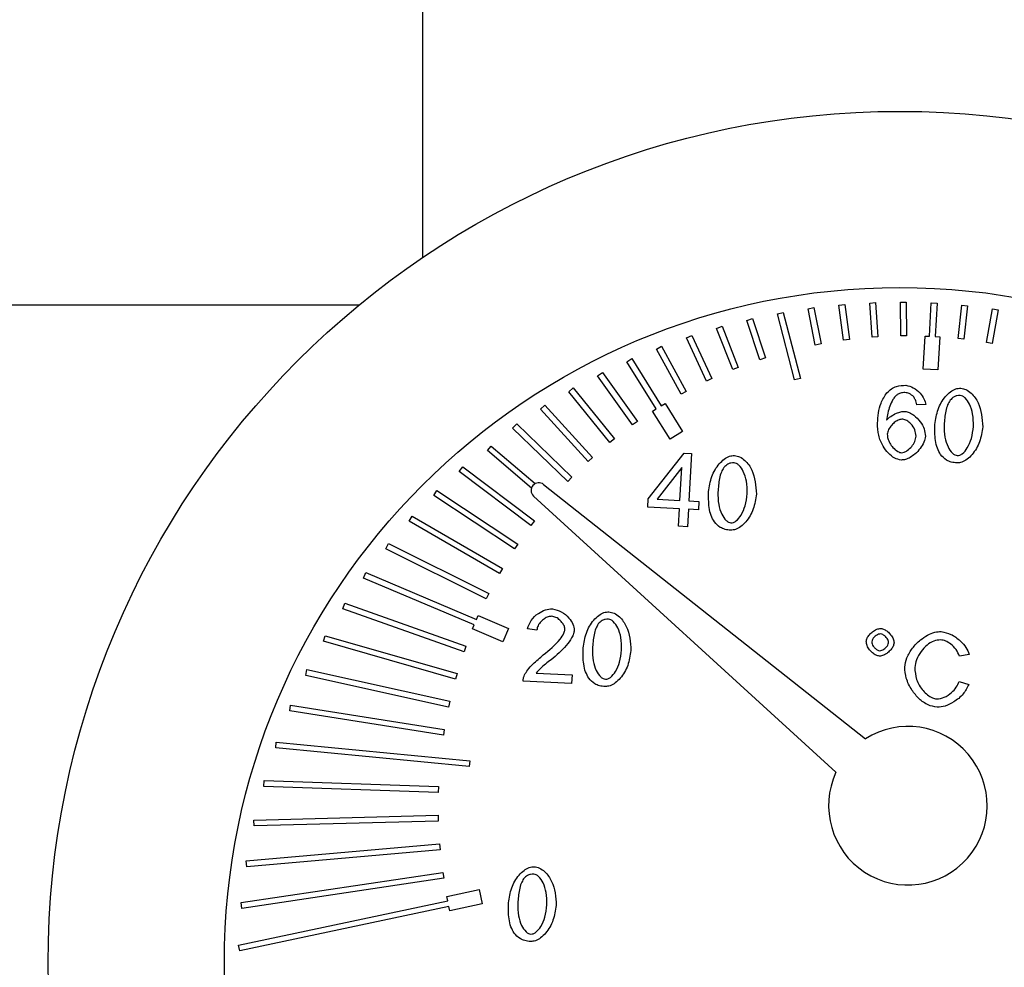
# Model space of a CAD drawing. Extents: x -5 to 211, y 2 to 153.
# Drawn here: x 155 to 156, y 34 to 35 of the extents above; entities that cross this region are included whole.
import ezdxf

# ---------------------------------------------------------------- set-up
doc = ezdxf.new("R2010")
doc.units = 0
doc.header["$LTSCALE"] = 8
doc.header["$MEASUREMENT"] = 0
doc.layers.get('0').update_dxf_attribs({"linetype": 'CONTINUOUS'})
doc.styles.add('SLDTEXTSTYLE0', font='TXT', dxfattribs={"width": 0.75})
doc.dimstyles.get("Standard").update_dxf_attribs({"dimtxt": 0.18, "dimasz": 0.18, "dimexe": 0.18, "dimexo": 0.0625, "dimgap": 0.09, "dimtad": 0, "dimtih": 1, "dimtoh": 1, "dimdec": 4, "dimzin": 0, "dimdsep": 46, "dimtxsty": 'Standard', "dimcen": 0.09, "dimadec": 0, "dimazin": 0, "dimtfac": 1, "dimtdec": 4, "dimtofl": 0, "dimtmove": 0, "dimatfit": 3, "dimfxl": 1, "dimtolj": 1, "dimtzin": 0, "dimarcsym": 0})

# ---------------------------------------------------------------- blocks, each defined once
blk = doc.blocks.new('A$C4E8F2996')
at = {"color": 7, "linetype": 'Continuous'}
for p, q in [((1.163029289808133, 1.320119227794974), (1.163029055825962, 1.257290361816053)), ((1.212905603454267, 1.252227613250481), (1.213559126339572, 1.252273521014492)), ((1.213173128208119, 1.248419247654593), (1.212905603454267, 1.252227613250481)), ((1.213559126339572, 1.252273521014492), (1.213826651093449, 1.248465155418604)), ((1.216337062810862, 1.252308629222552), (1.216992169346199, 1.252314554741624)), ((1.216370915977979, 1.2485659307794), (1.216337062810862, 1.252308629222552)), ((1.216992169346199, 1.252314554741624), (1.217026022513313, 1.248571856298472)), ((1.219571694019578, 1.24851712003752), (1.219765091382268, 1.252229968209399)), ((1.219765091382268, 1.252229968209399), (1.220419337756187, 1.252195889378961)), ((1.220419337756187, 1.252195889378961), (1.220225940393451, 1.248483041207082)), ((1.155925854475534, 1.251985369749701), (1.03100782329679, 1.251985834959312)), ((1.20262829778213, 1.251018260159206), (1.203262511340832, 1.251182494279893)), ((1.203262511340832, 1.251182494279893), (1.205172058499425, 1.243808504673577)), ((1.206047303564866, 1.251583597979825), (1.20669036044066, 1.25170880795926)), ((1.206834183979012, 1.247542315783394), (1.206047303564866, 1.251583597979825)), ((1.20669036044066, 1.25170880795926), (1.207477240854779, 1.24766752576283)), ((1.209474410497435, 1.25198626977658), (1.21012391182888, 1.252071988531059)), ((1.209990259747631, 1.248077617850289), (1.209474410497435, 1.25198626977658)), ((1.21012391182888, 1.252071988531059), (1.210639761079097, 1.248163336604774)), ((1.222763522140387, 1.248272997512695), (1.223186041511482, 1.251991924112443)), ((1.223186041511482, 1.251991924112443), (1.223836987121192, 1.251917968060277)), ((1.223836987121192, 1.251917968060277), (1.223414467750121, 1.248199041460523)), ((1.225934493534798, 1.247834473880363), (1.226596242433516, 1.251594434837732)), ((1.227241458989472, 1.251480877449721), (1.226579710090753, 1.247720916492359)), ((1.226596242433516, 1.251594434837732), (1.227241458989472, 1.251480877449721)), ((1.199221676802303, 1.250288602565985), (1.199844681171665, 1.250491248168449)), ((1.200649360390244, 1.245899397458291), (1.199221676802303, 1.250288602565985)), ((1.199844681171665, 1.250491248168449), (1.201272364759632, 1.246102043060754)), ((1.204537844940724, 1.243644270552891), (1.20262829778213, 1.251018260159206)), ((1.195832065519998, 1.249392684037754), (1.196441536642585, 1.249632985172195)), ((1.197643684455564, 1.244797909947797), (1.195832065519998, 1.249392684037754)), ((1.196441536642585, 1.249632985172195), (1.198253155578129, 1.245038211082234)), ((1.19246450207196, 1.24832831291018), (1.193058166374698, 1.248605373156487)), ((1.194710858916228, 1.243514984807423), (1.19246450207196, 1.24832831291018)), ((1.193058166374698, 1.248605373156487), (1.195304523218965, 1.243792045053723)), ((1.210639761079097, 1.248163336604774), (1.209990259747631, 1.248077617850289)), ((1.213826651093449, 1.248465155418604), (1.213173128208119, 1.248419247654593)), ((1.217026022513313, 1.248571856298472), (1.216370915977979, 1.2485659307794)), ((1.218889272031934, 1.244861702702051), (1.219081009239154, 1.248542679160345)), ((1.219081009239154, 1.248542679160345), (1.219571694019578, 1.24851712003752)), ((1.220225940393451, 1.248483041207082), (1.220716625173896, 1.248457482084256)), ((1.220716625173896, 1.248457482084256), (1.220524887966675, 1.244776505625967)), ((1.223414467750121, 1.248199041460523), (1.222763522140387, 1.248272997512695)), ((1.226579710090753, 1.247720916492359), (1.225934493534798, 1.247834473880363)), ((1.189124508569158, 1.247093092740838), (1.189700151444914, 1.247405878552586)), ((1.191861824393879, 1.24205540786515), (1.189124508569158, 1.247093092740838)), ((1.189700151444914, 1.247405878552586), (1.19243746726961, 1.242368193676904)), ((1.207477240854779, 1.24766752576283), (1.206834183979012, 1.247542315783394)), ((1.18581815982634, 1.245684477406931), (1.186373633895094, 1.246031821966949)), ((1.189107208935816, 1.240424623931421), (1.18581815982634, 1.245684477406931)), ((1.186373633895094, 1.246031821966949), (1.189662683004574, 1.24077196849144)), ((1.201272364759632, 1.246102043060754), (1.200649360390244, 1.245899397458291)), ((1.1825521491483, 1.244099836129236), (1.183085382267848, 1.244480443702281)), ((1.183085382267848, 1.244480443702281), (1.186990521487914, 1.23900932406081)), ((1.198253155578129, 1.245038211082234), (1.197643684455564, 1.244797909947797)), ((1.220524887966675, 1.244776505625967), (1.218889272031934, 1.244861702702051)), ((1.186457288368366, 1.238628716487766), (1.1825521491483, 1.244099836129236)), ((1.195304523218965, 1.243792045053723), (1.194710858916228, 1.243514984807423)), ((1.205172058499425, 1.243808504673577), (1.204537844940724, 1.243644270552891)), ((1.179333850013087, 1.242336528919593), (1.179842853008875, 1.242748979685974)), ((1.18392194796348, 1.236674384992982), (1.179333850013087, 1.242336528919593)), ((1.179842853008875, 1.242748979685974), (1.184430950959293, 1.237086835759357)), ((1.19243746726961, 1.242368193676904), (1.191861824393879, 1.24205540786515)), ((1.176171372258672, 1.240391992843911), (1.176654246344405, 1.24083474819599)), ((1.181510645563051, 1.234568919891441), (1.176171372258672, 1.240391992843911)), ((1.176654246344405, 1.24083474819599), (1.181993519648763, 1.23501167524352)), ((1.188690603384263, 1.240164115511402), (1.189107208935816, 1.240424623931421)), ((1.19064486281825, 1.237038860176598), (1.188690603384263, 1.240164115511402)), ((1.189662683004574, 1.24077196849144), (1.190079288556156, 1.241032476911452)), ((1.190079288556156, 1.241032476911452), (1.192033547990167, 1.237907221576648)), ((1.219160476247787, 1.240892295269211), (1.218158928566581, 1.240863211904203)), ((1.186990521487914, 1.23900932406081), (1.186457288368366, 1.238628716487766)), ((1.173073611150027, 1.238263839329099), (1.173528555010623, 1.238735247610899)), ((1.179232376297179, 1.232320175416813), (1.173073611150027, 1.238263839329099)), ((1.173528555010623, 1.238735247610899), (1.179687320157747, 1.232791583698614)), ((1.192033547990167, 1.237907221576648), (1.19064486281825, 1.237038860176598)), ((1.184430950959293, 1.237086835759357), (1.18392194796348, 1.236674384992982)), ((1.170256632802882, 1.235773840498084), (1.170681949314336, 1.236272143166674)), ((1.175173094553536, 1.231577490584042), (1.170256632802882, 1.235773840498084)), ((1.170681949314336, 1.236272143166674), (1.175592994891332, 1.232080416121935)), ((1.181993519648763, 1.23501167524352), (1.181510645563051, 1.234568919891441)), ((1.18820088681634, 1.230387192215192), (1.192204377074138, 1.235491329764885)), ((1.192204377074138, 1.235491329764885), (1.193027171675489, 1.23544847147966)), ((1.193027171675489, 1.23544847147966), (1.192751190293336, 1.230150172910539)), ((1.167111976677543, 1.23344865838353), (1.167506079237789, 1.233971996569065)), ((1.167506079237789, 1.233971996569065), (1.17550250720927, 1.227950244624255)), ((1.191939843126967, 1.233892556152231), (1.189185747020943, 1.230335892146515)), ((1.191747630211413, 1.230202447031153), (1.191939843126967, 1.233892556152231)), ((1.175108404649023, 1.227426906438719), (1.167111976677543, 1.23344865838353)), ((1.179687320157747, 1.232791583698614), (1.179232376297179, 1.232320175416813)), ((1.164270124702501, 1.230758753975385), (1.16463154315014, 1.231305175415444)), ((1.16463154315014, 1.231305175415444), (1.173639504791222, 1.225347057241355)), ((1.176534453448514, 1.23200151206179), (1.21243885261152, 1.203631255725601)), ((1.173278086343608, 1.224800635801301), (1.164270124702501, 1.230758753975385)), ((1.209149773647319, 1.199882914399954), (1.175389902264222, 1.230692531077477)), ((1.188152833587445, 1.229464664934921), (1.18820088681634, 1.230387192215192)), ((1.189185747020943, 1.230335892146515), (1.191747630211413, 1.230202447031153)), ((1.191699576982518, 1.229279919750882), (1.188152833587445, 1.229464664934921)), ((1.191597626213131, 1.227322665926528), (1.191699576982518, 1.229279919750882)), ((1.192703137064466, 1.229227645630268), (1.192601186295029, 1.227270391805914)), ((1.193806429825294, 1.229170176565985), (1.192703137064466, 1.229227645630268)), ((1.192751190293336, 1.230150172910539), (1.193854483054189, 1.230092703846261)), ((1.193854483054189, 1.230092703846261), (1.193806429825294, 1.229170176565985)), ((1.161537048496275, 1.227879745732746), (1.161864434594772, 1.228447212055062)), ((1.161864434594772, 1.228447212055062), (1.171938898036103, 1.222634991750899)), ((1.171611511937606, 1.222067525428588), (1.161537048496275, 1.227879745732746)), ((1.17550250720927, 1.227950244624255), (1.175108404649023, 1.227426906438719)), ((1.192601186295029, 1.227270391805914), (1.191597626213131, 1.227322665926528)), ((1.15892591863847, 1.224811945372253), (1.159218051105654, 1.225398339698661)), ((1.170114898425471, 1.21923777092415), (1.15892591863847, 1.224811945372253)), ((1.159218051105654, 1.225398339698661), (1.170407030892704, 1.219824165250552)), ((1.173639504791222, 1.225347057241355), (1.173278086343608, 1.224800635801301)), ((1.171938898036103, 1.222634991750899), (1.171611511937606, 1.222067525428588)), ((1.156450722018569, 1.221556631334117), (1.156706511082628, 1.222159766177375)), ((1.168793828779005, 1.216321928413104), (1.156450722018569, 1.221556631334117)), ((1.156706511082628, 1.222159766177375), (1.169049617843044, 1.216925063256368)), ((1.170407030892704, 1.219824165250552), (1.170114898425471, 1.21923777092415)), ((1.154126202474327, 1.218116203269144), (1.15434469393886, 1.218733828693128)), ((1.167653231120486, 1.213330875163575), (1.154126202474327, 1.218116203269144)), ((1.15434469393886, 1.218733828693128), (1.167871722585065, 1.213948500587565)), ((1.169049617843044, 1.216925063256368), (1.169241459641089, 1.217377414388815)), ((1.169241459641089, 1.217377414388815), (1.172634868069121, 1.215938272254236)), ((1.168601986980935, 1.215869577280663), (1.168793828779005, 1.216321928413104)), ((1.172634868069121, 1.215938272254236), (1.171995395409013, 1.214430435146078)), ((1.175769803451626, 1.215733874399365), (1.174740596535159, 1.21589373791126)), ((1.151967777659237, 1.214494336535441), (1.152148156463074, 1.215124148548322)), ((1.152148156463074, 1.215124148548322), (1.166877739142937, 1.210905581022931)), ((1.171995395409013, 1.214430435146078), (1.168601986980935, 1.215869577280663)), ((1.1666973603391, 1.210275769010044), (1.151967777659237, 1.214494336535441)), ((1.167871722585065, 1.213948500587565), (1.167653231120486, 1.213330875163575)), ((1.223999053613916, 1.213041978076662), (1.222919848564512, 1.212841934047262)), ((1.149991430825153, 1.210696133196183), (1.150133024082585, 1.211335782345244)), ((1.165929782218186, 1.207168006730138), (1.149991430825153, 1.210696133196183)), ((1.150133024082585, 1.211335782345244), (1.166071375475617, 1.207807655879199)), ((1.166877739142937, 1.210905581022931), (1.1666973603391, 1.210275769010044)), ((1.17569562771186, 1.210950081243314), (1.179703634747124, 1.210741309444828)), ((1.179703634747124, 1.210741309444828), (1.179653308730373, 1.209775149117514)), ((1.179653308730373, 1.209775149117514), (1.174249044189864, 1.210056650127296)), ((1.222891848646267, 1.210024550163811), (1.223962155434716, 1.209693790284358)), ((1.14821357674602, 1.20672826559231), (1.148315856257089, 1.207375365728344)), ((1.148315856257089, 1.207375365728344), (1.165455639644712, 1.204666281666116)), ((1.166071375475617, 1.207807655879199), (1.165929782218186, 1.207168006730138)), ((1.165353360133622, 1.204019181530082), (1.14821357674602, 1.20672826559231)), ((1.165455639644712, 1.204666281666116), (1.165353360133622, 1.204019181530082)), ((1.146650901664618, 1.202599108236519), (1.146713485885563, 1.203251245415135)), ((1.146713485885563, 1.203251245415135), (1.168293514486166, 1.201180255871185)), ((1.168230930265221, 1.200528118692568), (1.146650901664618, 1.202599108236519)), ((1.168293514486166, 1.201180255871185), (1.168230930265221, 1.200528118692568)), ((1.145320177891882, 1.198318853565858), (1.14534283335832, 1.198973595052468)), ((1.164781864110008, 1.197645437281863), (1.145320177891882, 1.198318853565858)), ((1.14534283335832, 1.198973595052468), (1.164804519576421, 1.198300178768473)), ((1.164804519576421, 1.198300178768473), (1.164781864110008, 1.197645437281863)), ((1.144220696703908, 1.194554510367901), (1.164771564279423, 1.195099198214248)), ((1.164771564279423, 1.195099198214248), (1.164788922081531, 1.194444294869356)), ((1.14423805450599, 1.193899607023008), (1.144220696703908, 1.194554510367901)), ((1.164788922081531, 1.194444294869356), (1.14423805450599, 1.193899607023008)), ((1.143363520136713, 1.190008079180223), (1.164934085638585, 1.191902176261261)), ((1.164934085638585, 1.191902176261261), (1.164991391957649, 1.191249554111592)), ((1.164991391957649, 1.191249554111592), (1.143420826455774, 1.189355457030548)), ((1.143420826455774, 1.189355457030548), (1.143363520136713, 1.190008079180223)), ((1.142787144172377, 1.185350422099262), (1.165291477383754, 1.188721039090284)), ((1.165291477383754, 1.188721039090284), (1.165388518444075, 1.18807313267956)), ((1.165388518444075, 1.18807313267956), (1.142884185232745, 1.184702515688537)), ((1.165740095950156, 1.186048233915202), (1.169345271418063, 1.186815736806885)), ((1.169345271418063, 1.186815736806885), (1.16968630591634, 1.185213802507741)), ((1.142506541300808, 1.180599700185747), (1.165842406299628, 1.18556765362546)), ((1.142884185232745, 1.184702515688537), (1.142787144172377, 1.185350422099262)), ((1.165842406299628, 1.18556765362546), (1.165740095950156, 1.186048233915202)), ((1.16968630591634, 1.185213802507741), (1.166081130448408, 1.184446299616065)), ((1.165978820098935, 1.184926879905806), (1.142642955100136, 1.179958926466087)), ((1.166081130448408, 1.184446299616065), (1.165978820098935, 1.184926879905806)), ((1.142642955100136, 1.179958926466087), (1.142506541300808, 1.180599700185747))]:
    blk.add_line(p, q, dxfattribs=at)
for radius in [0.09499433333334155, 0.07534033333333372]:
    blk.add_circle((1.216258346145416, 1.178610211730482), radius, dxfattribs=at)
for centre, radius, start, end in [((1.176002602147296, 1.231311675242514), 0.0008710571989504417, 52.36844804119245, 225.2997350112914), ((1.217172510771807, 1.196160370710333), 0.008844300000000176, 155.1087371094318, 122.3589238735577)]:
    blk.add_arc(centre, radius, start, end, dxfattribs=at)
for points, knots in [([(1.214835940730772, 1.242223840867299), (1.214992394092548, 1.24237504964385), (1.215300627089359, 1.242672950141527), (1.216018050285626, 1.243019980115704), (1.216586182091852, 1.243039485567949), (1.216941629830906, 1.24305168901937)], [0, 0, 0, 0, 0.2784391087325195, 0.5485604140058173, 1, 1, 1, 1]), ([(1.216941629830906, 1.24305168901937), (1.21722939745468, 1.242981536927751), (1.217839032609341, 1.242832919857272), (1.21850222332877, 1.242232609848935), (1.219000667573791, 1.241584891281601), (1.219109209024307, 1.24111448267402), (1.219160476247787, 1.240892295269211)], [0, 0, 0, 0, 0.2664364445942056, 0.5644450928167669, 0.7942749921679596, 1, 1, 1, 1]), ([(1.220183568866023, 1.238695183480088), (1.220269039233621, 1.239260990647646), (1.220437312120225, 1.24037494403316), (1.221145484793155, 1.241603878093891), (1.2218839824966, 1.242317893511732), (1.222466553994266, 1.242675666200638), (1.222879220013951, 1.242714616180482), (1.223068956293766, 1.242732524668033)], [0, 0, 0, 0, 0.3188418218767144, 0.627731402655384, 0.7702841427625768, 0.894380854981077, 1, 1, 1, 1]), ([(1.223068956293766, 1.242732524668033), (1.223262611700282, 1.242691909503181), (1.22369231711529, 1.242601787793743), (1.224410899856338, 1.242064051890389), (1.225354837189496, 1.240730601490637), (1.225449387729423, 1.239348160864915), (1.225513033897293, 1.238417578678061)], [0, 0, 0, 0, 0.1097337097341379, 0.2434900741539192, 0.4907595682044389, 1, 1, 1, 1]), ([(1.213777496257165, 1.238822610592191), (1.213831911385462, 1.239594832951557), (1.21391856589155, 1.240824574555797), (1.214587184503237, 1.241844414493145), (1.214835940730772, 1.242223840867299)], [0, 0, 0, 0, 0.6279549758226962, 1, 1, 1, 1]), ([(1.215980982731622, 1.242007942020332), (1.215898231644406, 1.24193827351819), (1.215708815030787, 1.241778802842991), (1.21542665816018, 1.241345082003789), (1.215007230352004, 1.240494723971833), (1.214880054571061, 1.239693364245732), (1.214794953453325, 1.239157125286474)], [0, 0, 0, 0, 0.1024497717189044, 0.2345067536538668, 0.4877615028965853, 0.9999999999999999, 0.9999999999999999, 0.9999999999999999, 0.9999999999999999]), ([(1.216836438621346, 1.242232141257842), (1.216663859345005, 1.242227897889305), (1.216359478740635, 1.242220413797904), (1.216095353073271, 1.242072144731108), (1.215980982731622, 1.242007942020332)], [0, 0, 0, 0, 0.5669851293980654, 1, 1, 1, 1]), ([(1.217823828801148, 1.241749445275283), (1.217666823835859, 1.241896086192157), (1.217384778933916, 1.242159513039517), (1.217004866505292, 1.242209832817534), (1.216836438621346, 1.242232141257842)], [0, 0, 0, 0, 0.5566665597926912, 1, 1, 1, 1]), ([(1.218158928566581, 1.240863211904203), (1.218120557579802, 1.241060137468738), (1.218058959230682, 1.241376269283252), (1.217888213285406, 1.241647260526871), (1.217823828801148, 1.241749445275283)], [0, 0, 0, 0, 0.6229223238304854, 0.9999999999999999, 0.9999999999999999, 0.9999999999999999, 0.9999999999999999]), ([(1.221879493684849, 1.241375685717696), (1.221779736521576, 1.241210741305095), (1.221552276082548, 1.240834644719337), (1.221319854699694, 1.239903831528902), (1.221259230527959, 1.239150175404265), (1.221218295410083, 1.238641285939576)], [0, 0, 0, 0, 0.2023612398527273, 0.4614122430673861, 1, 1, 1, 1]), ([(1.223013306739727, 1.241904146142236), (1.222889881780382, 1.241902257888487), (1.222649252741142, 1.24189857655297), (1.222231214046548, 1.241746152694926), (1.222014549839376, 1.241517940334641), (1.221879493684849, 1.241375685717696)], [0, 0, 0, 0, 0.2840003688861746, 0.5536865175396691, 1, 1, 1, 1]), ([(1.224478307353209, 1.238471476218567), (1.224474459809599, 1.238935579358631), (1.224467473378187, 1.23977830528075), (1.224126980843423, 1.240869493656025), (1.223701391225546, 1.241530215708741), (1.223306751400706, 1.24184374225239), (1.223105170905392, 1.241885236433927), (1.223013306739727, 1.241904146142236)], [0, 0, 0, 0, 0.347493923206671, 0.63098503669965, 0.8470292081968964, 0.9302882248658783, 1, 1, 1, 1]), ([(1.214794953453325, 1.239157125286474), (1.21494290718622, 1.239308614937338), (1.215259171480341, 1.2396324375713), (1.215831157450179, 1.23991165527656), (1.216364924611135, 1.240111390801794), (1.216692389851218, 1.240134118828971), (1.216840193436219, 1.240144377273178)], [0, 0, 0, 0, 0.2709492500855384, 0.5791781770849702, 0.8100593087761112, 1, 1, 1, 1]), ([(1.216840193436219, 1.240144377273178), (1.217007270838124, 1.240111544827226), (1.217367452212127, 1.240040765443773), (1.217963531589906, 1.239639726077606), (1.218539350671271, 1.239029233856066), (1.219028008089097, 1.238224582796887), (1.219090910992314, 1.237644260851821), (1.219120720209624, 1.237369250604776)], [0, 0, 0, 0, 0.1317459573374085, 0.2840147104774952, 0.5491946036044819, 0.7863666806232817, 1, 1, 1, 1]), ([(1.216588389660842, 1.239269964318818), (1.216450480065916, 1.239254300337101), (1.216151246577343, 1.239220312941967), (1.215738400509782, 1.238966158382715), (1.215339929319583, 1.238608318245003), (1.214989910228908, 1.23814909241042), (1.214908141879821, 1.237766322747153), (1.21486929008546, 1.237584451785999)], [0, 0, 0, 0, 0.1598261165993786, 0.3467875202058544, 0.5493514656090533, 0.7858767557700058, 1, 1, 1, 1]), ([(1.218082746825736, 1.237360815220941), (1.218052057729963, 1.237610631359708), (1.21798889897552, 1.238124757819387), (1.217566887945118, 1.238709494790397), (1.217102098683508, 1.23914236182241), (1.216750301543328, 1.239229746297545), (1.216588389660842, 1.239269964318818)], [0, 0, 0, 0, 0.2858099971945729, 0.5882025185436675, 0.8104734296897873, 1, 1, 1, 1]), ([(1.216413378596542, 1.234710180709586), (1.216166275985653, 1.234766179020083), (1.21562873661863, 1.234887996010461), (1.214946260263922, 1.235485626771875), (1.214319859061728, 1.2363349368591), (1.213832289384495, 1.237479066509926), (1.213796097299088, 1.238366507408888), (1.213777496257165, 1.238822610592191)], [0, 0, 0, 0, 0.1420647386366024, 0.3090432327036859, 0.4987922921803122, 0.7424026419092535, 1, 1, 1, 1]), ([(1.220820515637683, 1.235324396402925), (1.220690696748612, 1.235551626006333), (1.220408846674218, 1.236044964695987), (1.220162997805385, 1.237196389129366), (1.220175379641432, 1.238098521802478), (1.220183568866023, 1.238695183480088)], [0, 0, 0, 0, 0.2242876980872027, 0.4869515125698938, 1, 1, 1, 1]), ([(1.221218295410083, 1.238641285939576), (1.221222144087129, 1.23817719411039), (1.221229131930844, 1.237334566590146), (1.221569012915317, 1.236243716076685), (1.22199292785314, 1.235583268965208), (1.22238544983248, 1.235269436283832), (1.222585885224515, 1.235227855626259), (1.222677062731169, 1.235208940699891)], [0, 0, 0, 0, 0.347901919808273, 0.6316675139290411, 0.8476804637895357, 0.9307102633719291, 1, 1, 1, 1]), ([(1.225513033897293, 1.238417578678061), (1.225427953930339, 1.237854718112695), (1.225260085900292, 1.236744159450681), (1.224553724631789, 1.235517965992837), (1.223816268004228, 1.234803328006508), (1.223235095825579, 1.23444410306778), (1.222823187538353, 1.234404373830968), (1.222634204445932, 1.234386146098562)], [0, 0, 0, 0, 0.3178740343398895, 0.6271851040656005, 0.7701744719659158, 0.8945562875452263, 1, 1, 1, 1]), ([(1.222677062731169, 1.235208940699891), (1.2227690467294, 1.235218431603244), (1.222971715603162, 1.235239342965353), (1.223392605149726, 1.235512332483939), (1.223880817504714, 1.236125881654201), (1.224331593447712, 1.237174758755589), (1.224426229821773, 1.23801119370997), (1.224478307353209, 1.238471476218567)], [0, 0, 0, 0, 0.06889489582619264, 0.1517965213212822, 0.3681118819030845, 0.6522777454130596, 1, 1, 1, 1]), ([(1.21486929008546, 1.237584451785999), (1.214883298701917, 1.237429600590697), (1.214914502374377, 1.237084675309179), (1.215147514145396, 1.236584618911308), (1.215501806512297, 1.236071210906812), (1.215892717836336, 1.235730891003111), (1.216231592831271, 1.235565514514118), (1.216368945751604, 1.2355440286071), (1.216431303712039, 1.235534274046822)], [0, 0, 0, 0, 0.168828275048689, 0.3760587070838274, 0.5924895070131825, 0.8488724433019565, 0.9313883812524509, 1, 1, 1, 1]), ([(1.219120720209624, 1.237369250604776), (1.219076304850361, 1.237147537767974), (1.218977958510255, 1.23665661196134), (1.218551511215189, 1.235981676660578), (1.218026011988872, 1.235405669731385), (1.21745583805582, 1.235002315462468), (1.216931784933401, 1.234750729771248), (1.216575367075919, 1.234722851235335), (1.216413378596542, 1.234710180709586)], [0, 0, 0, 0, 0.1657177710030035, 0.3669391974688708, 0.5786944163790722, 0.7380486488032075, 0.8809456368098958, 1, 1, 1, 1]), ([(1.216431303712039, 1.235534274046822), (1.216540326898695, 1.235545649217068), (1.216777869873688, 1.235570433777695), (1.217188422799467, 1.235812433916187), (1.217601249584398, 1.236206230587618), (1.217967446659316, 1.236752120065554), (1.218045063253996, 1.23716187528654), (1.218082746825736, 1.237360815220941)], [0, 0, 0, 0, 0.123474941705323, 0.2690308904799994, 0.5297237491121617, 0.7716765480693294, 1, 1, 1, 1]), ([(1.194943042841974, 1.231192290090063), (1.195028513209568, 1.231758097257621), (1.195196786096172, 1.232872050643142), (1.195904958769081, 1.234100984703872), (1.196643456472522, 1.234815000121707), (1.197226027970213, 1.235172772810619), (1.197638693989877, 1.235211722790464), (1.197828430269716, 1.235229631278013)], [0, 0, 0, 0, 0.3188418218767388, 0.627731402655399, 0.7702841427625875, 0.8943808549810802, 1, 1, 1, 1]), ([(1.197828430269716, 1.235229631278013), (1.198022085676204, 1.23518901611315), (1.198451791091241, 1.235098894403718), (1.199170373832288, 1.234561158500364), (1.200114311165443, 1.233227708100618), (1.200208861705374, 1.23184526747489), (1.200272507873244, 1.230914685288036)], [0, 0, 0, 0, 0.1097337097341478, 0.2434900741539109, 0.4907595682044351, 0.9999999999999999, 0.9999999999999999, 0.9999999999999999, 0.9999999999999999]), ([(1.222634204445932, 1.234386146098562), (1.222425889765479, 1.234408827908553), (1.222025444157886, 1.234452429402021), (1.221359294492782, 1.234724906524992), (1.221024480447429, 1.235097448300315), (1.220820515637683, 1.235324396402925)], [0, 0, 0, 0, 0.2976200695864084, 0.5721183419420496, 1, 1, 1, 1]), ([(1.196638967660796, 1.233872792327671), (1.196539210497502, 1.233707847915076), (1.196311750058474, 1.233331751329312), (1.196079328675641, 1.232400938138877), (1.196018704503906, 1.231647282014245), (1.195977769386033, 1.231138392549552)], [0, 0, 0, 0, 0.2023612398527685, 0.4614122430674155, 1, 1, 1, 1]), ([(1.197772780715649, 1.234401252752217), (1.197649355756329, 1.234399364498462), (1.197408726717089, 1.23439568316295), (1.196990688022499, 1.234243259304901), (1.196774023815323, 1.234015046944622), (1.196638967660796, 1.233872792327671)], [0, 0, 0, 0, 0.2840003688861736, 0.5536865175397485, 1, 1, 1, 1]), ([(1.19923778132916, 1.230968582828548), (1.199233933785521, 1.231432685968605), (1.199226947354138, 1.232275411890725), (1.198886454819348, 1.233366600266), (1.198460865201493, 1.234027322318715), (1.198066225376632, 1.234340848862364), (1.197864644881317, 1.234382343043901), (1.197772780715649, 1.234401252752217)], [0, 0, 0, 0, 0.3474939232066256, 0.6309850366996068, 0.8470292081968908, 0.9302882248658727, 1, 1, 1, 1]), ([(1.195579989613631, 1.2278215030129), (1.195450170724563, 1.228048732616314), (1.195168320650144, 1.228542071305962), (1.194922471781311, 1.229693495739335), (1.194934853617383, 1.230595628412453), (1.194943042841974, 1.231192290090063)], [0, 0, 0, 0, 0.2242876980872452, 0.4869515125699417, 1, 1, 1, 1]), ([(1.195977769386033, 1.231138392549552), (1.195981618063076, 1.230674300720366), (1.195988605906795, 1.229831673200127), (1.196328486891268, 1.228740822686666), (1.196752401829087, 1.228080375575183), (1.19714492380843, 1.227766542893813), (1.19734535920044, 1.227724962236234), (1.197436536707119, 1.227706047309866)], [0, 0, 0, 0, 0.3479019198082403, 0.6316675139290168, 0.8476804637895159, 0.9307102633719389, 1, 1, 1, 1]), ([(1.200272507873244, 1.230914685288036), (1.200187427906261, 1.230351824722669), (1.200019559876242, 1.229241266060656), (1.19931319860774, 1.228015072602818), (1.19857574198015, 1.227300434616483), (1.197994569801526, 1.226941209677761), (1.197582661514254, 1.226901480440937), (1.197393678421882, 1.226883252708543)], [0, 0, 0, 0, 0.3178740343398849, 0.6271851040656239, 0.7701744719659109, 0.8945562875452274, 1, 1, 1, 1]), ([(1.197436536707119, 1.227706047309866), (1.197528520705301, 1.227715538213225), (1.197731189579113, 1.227736449575334), (1.198152079125677, 1.22800943909392), (1.198640291480665, 1.228622988264175), (1.199091067423659, 1.229671865365563), (1.199185703797696, 1.230508300319951), (1.19923778132916, 1.230968582828548)], [0, 0, 0, 0, 0.06889489582619067, 0.151796521321265, 0.3681118819030574, 0.6522777454130244, 1, 1, 1, 1]), ([(1.197393678421882, 1.226883252708543), (1.197185363741429, 1.226905934518528), (1.196784918133833, 1.226949536012001), (1.196118768468732, 1.227222013134972), (1.19578395442338, 1.22759455491029), (1.195579989613631, 1.2278215030129)], [0, 0, 0, 0, 0.297620069586416, 0.572118341942074, 1, 1, 1, 1]), ([(1.174740596535159, 1.21589373791126), (1.174851609216116, 1.216220932913659), (1.175084036252063, 1.216905980458908), (1.175863670860394, 1.217585597904918), (1.17668755032469, 1.218047687024677), (1.177249339227899, 1.218095085855582), (1.177519034340182, 1.218117840368795)], [0, 0, 0, 0, 0.267876121737485, 0.5608517192592064, 0.7891803412066989, 1, 1, 1, 1]), ([(1.177519034340182, 1.218117840368795), (1.177860978234012, 1.2180360422027), (1.178568688840279, 1.217866747090929), (1.179314251677056, 1.217176362533164), (1.179846414021302, 1.216455759214691), (1.179917606160501, 1.215948729205408), (1.179950265977432, 1.215716126175324)], [0, 0, 0, 0, 0.2834442314164063, 0.5866356805859785, 0.8103666618012009, 1, 1, 1, 1]), ([(1.177450918201249, 1.217290111210959), (1.177309251620642, 1.21727813511874), (1.177011614723867, 1.217252973736961), (1.176599219577348, 1.217026334549408), (1.176213898085997, 1.216697810985701), (1.175882499469743, 1.216267476395417), (1.175806369010704, 1.215907007892821), (1.175769803451626, 1.215733874399365)], [0, 0, 0, 0, 0.1710236744954598, 0.3593152000030329, 0.5574245461841834, 0.787430430442637, 1, 1, 1, 1]), ([(1.178916838169307, 1.215794956885568), (1.17890329953833, 1.215915857262656), (1.17887401802755, 1.216177342024832), (1.1786523563947, 1.216537381091753), (1.178340422631333, 1.216883175684748), (1.17794088290162, 1.217185865295414), (1.177608675455854, 1.217256546447151), (1.177450918201249, 1.217290111210959)], [0, 0, 0, 0, 0.1609842817090472, 0.3481787041021182, 0.5505178336022888, 0.7865518263773995, 1, 1, 1, 1]), ([(1.180941738855893, 1.213751918994118), (1.18102720922349, 1.214317726161676), (1.181195482110116, 1.215431679547191), (1.181903654783024, 1.216660613607927), (1.182642152486491, 1.217374629025756), (1.183224723984136, 1.217732401714674), (1.183637390003799, 1.217771351694519), (1.183827126283685, 1.217789260182069)], [0, 0, 0, 0, 0.3188418218767369, 0.6277314026553961, 0.7702841427625842, 0.8943808549810763, 0.9999999999999999, 0.9999999999999999, 0.9999999999999999, 0.9999999999999999]), ([(1.183827126283685, 1.217789260182069), (1.184020781690126, 1.217748645017205), (1.18445048710516, 1.217658523307773), (1.185169069846232, 1.217120787404413), (1.186113007179411, 1.215787337004673), (1.186207557719293, 1.214404896378951), (1.186271203887163, 1.213474314192092)], [0, 0, 0, 0, 0.1097337097341481, 0.2434900741539081, 0.4907595682044329, 1, 1, 1, 1]), ([(1.182637663674694, 1.216432421231726), (1.182537906511445, 1.216267476819131), (1.182310446072417, 1.215891380233368), (1.182078024689563, 1.214960567042932), (1.182017400517829, 1.214206910918295), (1.181976465399977, 1.213698021453607)], [0, 0, 0, 0, 0.2023612398527688, 0.4614122430674139, 1, 1, 1, 1]), ([(1.183771476729596, 1.216960881656272), (1.183648051770273, 1.216958993402518), (1.183407422731012, 1.216955312067), (1.182989384036418, 1.216802888208962), (1.182772719829245, 1.216574675848677), (1.182637663674694, 1.216432421231726)], [0, 0, 0, 0, 0.2840003688861736, 0.5536865175397485, 1, 1, 1, 1]), ([(1.185236477343103, 1.213528211732603), (1.185232629799469, 1.213992314872661), (1.185225643368057, 1.21483504079478), (1.184885150833292, 1.215926229170055), (1.184459561215462, 1.216586951222771), (1.184064921390576, 1.21690047776642), (1.183863340895286, 1.216941971947957), (1.183771476729596, 1.216960881656272)], [0, 0, 0, 0, 0.3474939232066253, 0.6309850366996061, 0.84702920819689, 0.9302882248658672, 1, 1, 1, 1]), ([(1.21252311216459, 1.214471021963566), (1.212550929935173, 1.21459919082203), (1.212611068962964, 1.214876278107951), (1.212880161391848, 1.215240546406873), (1.213234664035216, 1.215580126402942), (1.213658115648887, 1.215868114701449), (1.213994941974022, 1.215914893172597), (1.214149490315084, 1.215936356860481)], [0, 0, 0, 0, 0.1669599276025329, 0.3609494049603102, 0.5677911719451383, 0.801686648633675, 1, 1, 1, 1]), ([(1.214149490315084, 1.215936356860481), (1.214278609716199, 1.215908709978569), (1.214557053107072, 1.215849090033941), (1.214923659487901, 1.215581125173856), (1.215264669555033, 1.21522721344004), (1.21555342079504, 1.214802948240546), (1.215599748187177, 1.214465074076577), (1.215621058504414, 1.214309654026015)], [0, 0, 0, 0, 0.1676428169944919, 0.361518362280621, 0.5678191395775424, 0.8011994454128278, 0.9999999999999999, 0.9999999999999999, 0.9999999999999999, 0.9999999999999999]), ([(1.176500902177565, 1.212970703140969), (1.177167048969739, 1.213516594107964), (1.17803852937584, 1.214230750938251), (1.178721510925683, 1.215222065015083), (1.178886286451405, 1.215593959850966), (1.178907414373992, 1.21573295857449), (1.178916838169307, 1.215794956885568)], [0, 0, 0, 0, 0.6792925057234852, 0.88867816479058, 0.9503465528759386, 1, 1, 1, 1]), ([(1.179950265977432, 1.215716126175324), (1.179928631909821, 1.21559210750368), (1.179877703534089, 1.215300157343802), (1.179586148321537, 1.21472218587038), (1.178834682612546, 1.213661837633442), (1.177963892240086, 1.212939061259194), (1.177360704352871, 1.212438401206087)], [0, 0, 0, 0, 0.08830869264026431, 0.2078859303527787, 0.4513104103715699, 1, 1, 1, 1]), ([(1.214123904577573, 1.215325169517942), (1.214044338692343, 1.215316612173624), (1.213872713361724, 1.215298153797352), (1.213634818177546, 1.215159686543995), (1.213406919777285, 1.214968031998695), (1.213206040969791, 1.214731255778709), (1.213156652803498, 1.214531106954949), (1.213133974823162, 1.214439202933633)], [0, 0, 0, 0, 0.1678071326501112, 0.3619636045936077, 0.5685069034738099, 0.8018676802851316, 0.9999999999999999, 0.9999999999999999, 0.9999999999999999, 0.9999999999999999]), ([(1.215010195845867, 1.214341473055954), (1.215001525752847, 1.214420079448521), (1.214982762049068, 1.214590198391661), (1.214844166364639, 1.214826027886262), (1.214652575285367, 1.215052819306374), (1.214415851071109, 1.215253156276014), (1.214215800074026, 1.215302502033436), (1.214123904577573, 1.215325169517942)], [0, 0, 0, 0, 0.1664575904872689, 0.3602453750569831, 0.5670567449869031, 0.8011230339396177, 1, 1, 1, 1]), ([(1.216812382521731, 1.211622513516109), (1.21687708019719, 1.211975077446931), (1.217016352474342, 1.212734028694957), (1.217660695015905, 1.213764217467504), (1.218463010879905, 1.214608503944121), (1.219329052103785, 1.215184782972628), (1.220120215471411, 1.215536466668534), (1.220652655978217, 1.21557417354475), (1.220894237412949, 1.215591282087656)], [0, 0, 0, 0, 0.1741163974037786, 0.374813886385678, 0.5831574869140271, 0.7403973434869795, 0.8822118501246139, 1, 1, 1, 1]), ([(1.220894237412949, 1.215591282087656), (1.221265780395431, 1.215508067382091), (1.222053560882493, 1.215331627711941), (1.222957703620448, 1.214630158046661), (1.223672974684707, 1.213875112435205), (1.223895279982447, 1.21330712056252), (1.223999053613916, 1.213041978076662)], [0, 0, 0, 0, 0.2683970152993022, 0.5690806754641292, 0.7988439158935489, 0.9999999999999999, 0.9999999999999999, 0.9999999999999999, 0.9999999999999999]), ([(1.181578685627578, 1.210381131916962), (1.181448866738481, 1.210608361520363), (1.181167016664066, 1.211101700210017), (1.180921167795255, 1.21225312464339), (1.18093354963128, 1.213155257316508), (1.180941738855893, 1.213751918994118)], [0, 0, 0, 0, 0.2242876980872475, 0.4869515125699432, 1, 1, 1, 1]), ([(1.181976465399977, 1.213698021453607), (1.18198031407702, 1.213233929624427), (1.181987301920739, 1.212391302104183), (1.182327182905187, 1.211300451590721), (1.18275109784301, 1.210640004479238), (1.183143619822349, 1.210326171797869), (1.183344055214384, 1.210284591140289), (1.183435232721038, 1.210265676213921)], [0, 0, 0, 0, 0.3479019198082389, 0.631667513929016, 0.847680463789511, 0.9307102633719336, 1, 1, 1, 1]), ([(1.213988122377515, 1.212838410520654), (1.213860756471373, 1.212866119695494), (1.21358476272372, 1.212926163699726), (1.213221016206685, 1.213194272629008), (1.212880399820008, 1.213548714827867), (1.21259086117643, 1.213974776820107), (1.212544484689342, 1.214314473383368), (1.21252311216459, 1.214471021963566)], [0, 0, 0, 0, 0.1655667129149965, 0.358772445176862, 0.5653112004177752, 0.7996744101479888, 0.9999999999999999, 0.9999999999999999, 0.9999999999999999, 0.9999999999999999]), ([(1.213133974823162, 1.214439202933633), (1.213142536789615, 1.214359631312772), (1.213161009962594, 1.214187948753982), (1.213299828056641, 1.213949961469821), (1.213492387662779, 1.213721818481695), (1.213731323977726, 1.213520739500242), (1.213933164307601, 1.213471594902508), (1.214026174699917, 1.213448948495233)], [0, 0, 0, 0, 0.1671776383933602, 0.3607000136903684, 0.5668298543677961, 0.8003901143098665, 1, 1, 1, 1]), ([(1.215621058504414, 1.214309654026015), (1.215593203355198, 1.214181306668324), (1.215532934880315, 1.213903609376166), (1.215263525000832, 1.213538064759064), (1.214908135279082, 1.213196688985764), (1.214482670833831, 1.212906845434195), (1.214143818444242, 1.212859955521409), (1.213988122377515, 1.212838410520654)], [0, 0, 0, 0, 0.1665171758112976, 0.3602829824756467, 0.5670379800227094, 0.8010623928729318, 1, 1, 1, 1]), ([(1.214026174699917, 1.213448948495233), (1.214104786810122, 1.213457623347592), (1.214274963185819, 1.213476402323625), (1.214510884111832, 1.213615349487229), (1.214737919215676, 1.213807845430629), (1.214938456673128, 1.214046728621522), (1.21498755972069, 1.214248471259817), (1.215010195845867, 1.214341473055954)], [0, 0, 0, 0, 0.1658304813154776, 0.3589832433248637, 0.5653789601460247, 0.7996430616351786, 1, 1, 1, 1]), ([(1.220820926330333, 1.214663820250871), (1.220563666901448, 1.214634773843161), (1.220008690416346, 1.21457211307568), (1.219262357149418, 1.214076192463883), (1.218597253187799, 1.213366182935132), (1.218097052355489, 1.212508608360488), (1.217980658809896, 1.211861016372054), (1.217928466551459, 1.211570628376307)], [0, 0, 0, 0, 0.1680391046467458, 0.3625046983418899, 0.5701736187750505, 0.8072607079898163, 1, 1, 1, 1]), ([(1.222919848564512, 1.212841934047262), (1.222813333563909, 1.213097630354719), (1.222594753311192, 1.213622346715683), (1.222016001947388, 1.214167520110875), (1.221420164458912, 1.214552693630115), (1.221012916986801, 1.214628216253307), (1.220820926330333, 1.214663820250871)], [0, 0, 0, 0, 0.2817316600460909, 0.5781437084210315, 0.8011222366946935, 1, 1, 1, 1]), ([(1.174403841351758, 1.21074860988433), (1.174515641784875, 1.210935881399744), (1.174779492801679, 1.211377845517238), (1.175484090716889, 1.212131641375499), (1.176106644056695, 1.212645365624883), (1.176500902177565, 1.212970703140969)], [0, 0, 0, 0, 0.2123718202508128, 0.5012012847139168, 1, 1, 1, 1]), ([(1.186271203887163, 1.213474314192092), (1.186186123920184, 1.212911453626725), (1.186018255890115, 1.211800894964718), (1.185311894621659, 1.210574701506873), (1.184574437994097, 1.209860063520538), (1.18399326581547, 1.20950083858181), (1.183581357528222, 1.209461109344992), (1.183392374435801, 1.209442881612598)], [0, 0, 0, 0, 0.3178740343398855, 0.6271851040656243, 0.7701744719659113, 0.8945562875452276, 1, 1, 1, 1]), ([(1.183435232721038, 1.210265676213921), (1.18352721671927, 1.21027516711728), (1.183729885593081, 1.210296078479383), (1.184150775139596, 1.210569067997975), (1.184638987494633, 1.211182617168231), (1.185089763437581, 1.212231494269619), (1.185184399811618, 1.213067929224001), (1.185236477343103, 1.213528211732603)], [0, 0, 0, 0, 0.06889489582618553, 0.1517965213212604, 0.3681118819030506, 0.652277745413022, 1, 1, 1, 1]), ([(1.177360704352871, 1.212438401206087), (1.176939036524789, 1.212124275305696), (1.176338175829777, 1.211676657787217), (1.175843233011054, 1.211116989440775), (1.17569562771186, 1.210950081243308)], [0, 0, 0, 0, 0.70177302589902, 1, 1, 1, 1]), ([(1.220434941376151, 1.207133678306311), (1.220086499939661, 1.207201583131659), (1.219344574958235, 1.207346170660602), (1.218379077420906, 1.208071690522234), (1.217545890802732, 1.209087519023215), (1.21693371340243, 1.210303305180604), (1.216850345022138, 1.211209754236297), (1.216812382521731, 1.211622513516109)], [0, 0, 0, 0, 0.1691137763840231, 0.3600884460345611, 0.5645506105428613, 0.8017144203996746, 0.9999999999999999, 0.9999999999999999, 0.9999999999999999, 0.9999999999999999]), ([(1.217928466551459, 1.211570628376307), (1.21796945354648, 1.211123556151157), (1.218054828536609, 1.210192314746841), (1.218671699280971, 1.20915514853605), (1.219332915210437, 1.208512526903633), (1.219853752190765, 1.208171455869933), (1.220223952046737, 1.208099533789836), (1.220389819902493, 1.208067309138697)], [0, 0, 0, 0, 0.2897167794600058, 0.6034735449428653, 0.7563042569283244, 0.890812247184296, 1, 1, 1, 1]), ([(1.174249044189864, 1.210056650127296), (1.174258871642071, 1.210190227896537), (1.174276433522316, 1.21042893440249), (1.174364885996109, 1.210650868072571), (1.174403841351758, 1.21074860988433)], [0, 0, 0, 0, 0.5595899814577924, 1, 1, 1, 1]), ([(1.183392374435801, 1.209442881612598), (1.183184059755348, 1.209465563422583), (1.182783614147755, 1.209509164916057), (1.182117464482676, 1.209781642039028), (1.181782650437299, 1.210154183814345), (1.181578685627578, 1.210381131916962)], [0, 0, 0, 0, 0.2976200695864085, 0.5721183419420695, 1, 1, 1, 1]), ([(1.220389819902493, 1.208067309138697), (1.220673176835355, 1.208107460693126), (1.221286171770679, 1.208194321809489), (1.222013221810933, 1.208720233927956), (1.222604337505306, 1.209324046195041), (1.222798348325004, 1.209796742135603), (1.222891848646267, 1.210024550163811)], [0, 0, 0, 0, 0.2528208492413951, 0.5469352684996873, 0.7816529098785291, 1, 1, 1, 1]), ([(1.223962155434716, 1.209693790284358), (1.22377278076096, 1.209317463965081), (1.223375035247781, 1.208527062049066), (1.222389066097083, 1.207760792619011), (1.221397515119669, 1.207223646704438), (1.220741441154935, 1.207162325767666), (1.220434941376151, 1.207133678306311)], [0, 0, 0, 0, 0.2726887274830606, 0.5727308499053361, 0.800391560963273, 1, 1, 1, 1]), ([(1.172611059093931, 1.185320976999372), (1.172696529461529, 1.18588678416693), (1.17286480234818, 1.187000737552445), (1.173572975021067, 1.188229671613182), (1.174311472724533, 1.188943687031011), (1.174894044222174, 1.189301459719928), (1.175306710241838, 1.189340409699772), (1.175496446521723, 1.189358318187323)], [0, 0, 0, 0, 0.3188418218767149, 0.627731402655387, 0.7702841427625802, 0.8943808549810768, 1, 1, 1, 1]), ([(1.175440796967635, 1.18852993966152), (1.175317372008315, 1.188528051407771), (1.175076742969051, 1.188524370072254), (1.174658704274481, 1.188371946214216), (1.174442040067284, 1.188143733853931), (1.174306983912732, 1.188001479236986)], [0, 0, 0, 0, 0.2840003688861611, 0.5536865175396759, 0.9999999999999999, 0.9999999999999999, 0.9999999999999999, 0.9999999999999999]), ([(1.176905797581142, 1.185097269737857), (1.176901950037507, 1.185561372877921), (1.176894963606095, 1.186404098800034), (1.176554471071331, 1.187495287175309), (1.176128881453504, 1.188156009228025), (1.175734241628614, 1.188469535771674), (1.175532661133325, 1.188511029953211), (1.175440796967635, 1.18852993966152)], [0, 0, 0, 0, 0.3474939232066701, 0.6309850366996502, 0.8470292081968961, 0.9302882248658728, 1, 1, 1, 1]), ([(1.175496446521723, 1.189358318187323), (1.17569010192819, 1.189317703022459), (1.176119807343202, 1.189227581313027), (1.176838390084271, 1.188689845409668), (1.17778232741745, 1.187356395009922), (1.177876877957335, 1.185973954384205), (1.177940524125205, 1.185043372197346)], [0, 0, 0, 0, 0.1097337097341367, 0.2434900741538973, 0.4907595682044445, 1, 1, 1, 1]), ([(1.174306983912732, 1.188001479236986), (1.174207226749484, 1.187836534824385), (1.173979766310456, 1.187460438238622), (1.173747344927602, 1.186529625048186), (1.173686720755867, 1.185775968923549), (1.173645785638016, 1.18526707945886)], [0, 0, 0, 0, 0.2023612398527238, 0.4614122430673853, 1, 1, 1, 1]), ([(1.173248005865617, 1.181950189922216), (1.17311818697652, 1.182177419525617), (1.172836336902105, 1.182670758215271), (1.172590488033293, 1.183822182648644), (1.172602869869344, 1.184724315321762), (1.172611059093931, 1.185320976999372)], [0, 0, 0, 0, 0.2242876980872021, 0.4869515125698956, 1, 1, 1, 1]), ([(1.173645785638016, 1.18526707945886), (1.173649634315058, 1.184802987629681), (1.173656622158777, 1.183960360109436), (1.173996503143226, 1.182869509595975), (1.174420418081048, 1.182209062484493), (1.174812940060388, 1.181895229803123), (1.175013375452426, 1.181853649145544), (1.17510455295908, 1.181834734219175)], [0, 0, 0, 0, 0.3479019198082738, 0.6316675139290425, 0.8476804637895344, 0.9307102633719234, 1, 1, 1, 1]), ([(1.177940524125205, 1.185043372197346), (1.177855444158222, 1.184480511631979), (1.1776875761282, 1.183369952969965), (1.176981214859701, 1.182143759512127), (1.176243758232136, 1.181429121525798), (1.175662586053512, 1.181069896587064), (1.175250677766265, 1.181030167350245), (1.175061694673843, 1.181011939617853)], [0, 0, 0, 0, 0.3178740343398883, 0.6271851040655981, 0.7701744719659129, 0.8945562875452268, 1, 1, 1, 1]), ([(1.17510455295908, 1.181834734219175), (1.175196536957309, 1.181844225122535), (1.17539920583112, 1.181865136484643), (1.175820095377638, 1.182138126003229), (1.176308307732672, 1.182751675173485), (1.17675908367562, 1.183800552274873), (1.176853720049657, 1.184636987229255), (1.176905797581142, 1.185097269737857)], [0, 0, 0, 0, 0.06889489582619247, 0.1517965213212868, 0.3681118819030849, 0.6522777454130594, 1, 1, 1, 1]), ([(1.175061694673843, 1.181011939617853), (1.17485337999339, 1.181034621427843), (1.174452934385794, 1.181078222921305), (1.173786784720715, 1.181350700044276), (1.173451970675337, 1.1817232418196), (1.173248005865617, 1.181950189922216)], [0, 0, 0, 0, 0.2976200695864009, 0.572118341942045, 1, 1, 1, 1])]:
    blk.add_open_spline(points, degree=3, knots=knots, dxfattribs=at)

msp = doc.modelspace()

# ---------------------------------------------------------------- block references
at = {"xscale": 12, "yscale": 12, "zscale": 12}
msp.add_blockref('A$C4E8F2996', (141.6009346759633, 20.02593408409852), dxfattribs=at)

# ---------------------------------------------------------------- leaders
at = {"color": 7, "linetype": 'Continuous', "annotation_type": 0, "has_hookline": 1, "hookline_direction": 0}
for points, text_width in [([(152.2259669692349, 44.94752500994409), (171.4557818611017, 32.62027752101841), (174.4557818611017, 32.62027752101841)], 36.14285714285715), ([(148.7275227639722, 36.29977803847683), (169.6188386363654, 21.75039615459337), (172.6188386363654, 21.75039615459337)], 37.95)]:
    msp.add_leader(points, dimstyle='Standard', override={"dimtxt": 1.333333333333333, "dimasz": 3, "dimexe": 1, "dimgap": 0.3333333333333333, "dimzin": 12, "dimtxsty": 'SLDTEXTSTYLE0', "dimclrd": 7, "dimclre": 176, "dimclrt": 176, "dimtdec": 3, "dimtzin": 12}, dxfattribs=dict(at, text_width=text_width))

doc.saveas('drawing.dxf')
